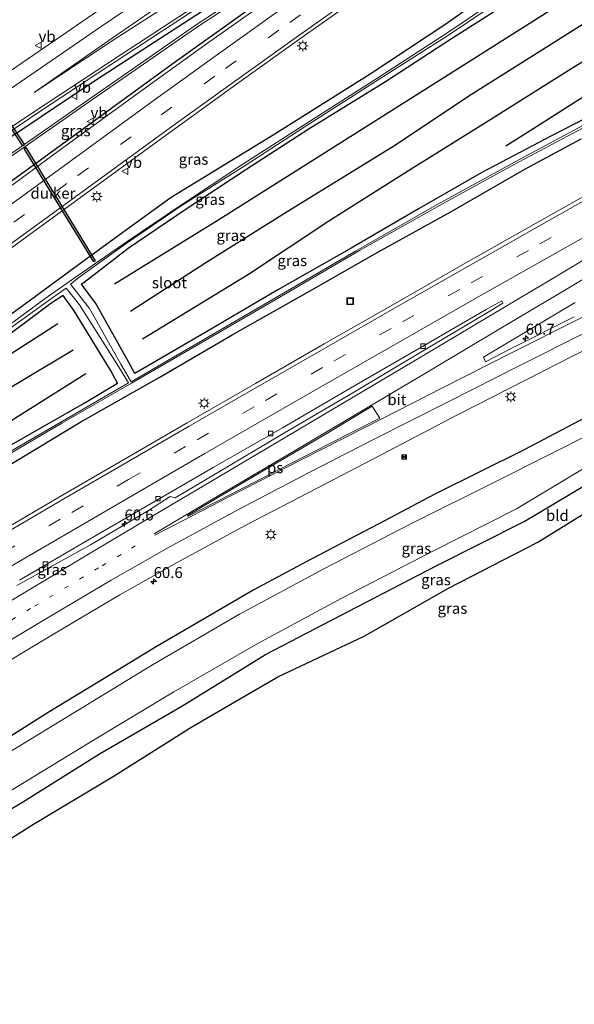
# Model space of a CAD drawing. Units: metres. Extents: x 149994 to 157238, y 488654 to 493750.
# Drawn here: x 151558 to 151684, y 489613 to 489838 of the extents above; entities that cross this region are included whole.
import ezdxf
from ezdxf.enums import TextEntityAlignment as Align

# ---------------------------------------------------------------- set-up
doc = ezdxf.new("R2010")
doc.units = ezdxf.units.M
doc.linetypes.add('VW-1-3_STREEP', pattern=[4, 1, -3])
doc.linetypes.add('VW-3-9_STREEP', pattern=[12, 3, -9])
doc.layers.get('0').update_dxf_attribs({"lineweight": 25})
for name, color, linetype, lineweight in [('B-ME-AM-KILOMETR-S-B1', 7, 'Continuous', 18), ('B-ME-IE-GRASLAND-GV-B6', 93, 'Continuous', 18), ('B-ME-IE-GRONDWERKLIJN-GROND_INGERICHT-GV-B6', 253, 'Continuous', 18), ('B-ME-IE-INRICHTINGSELEMENT-S-B1', 253, 'Continuous', 18), ('B-ME-IE-MEUBILAIR_WEGMEUBILAIR-LICHTMAST-S-B1', 8, 'Continuous', 18), ('B-ME-OG-WATER-GV-B6', 153, 'Continuous', 18), ('B-ME-VH-VERH_SOORT-BITUMEN-GV-B6', 8, 'IE-TERREINAFSCHEIDING-NATUURLIJK-HOUTWAL', 18), ('B-ME-VV-KOLK-S-B1', 8, 'Continuous', 18), ('B-ME-VW-MARKERING-13STREEP-045-L-B1', 255, 'VW-1-3_STREEP', 18), ('B-ME-VW-MARKERING-39STREEP-015-L-B1', 255, 'VW-3-9_STREEP', 18), ('B-ME-VW-MARKERING-STREEP-015-L-B1', 7, 'Continuous', 18), ('B-ME-VW-MARKERING-VLAKMARK-GV-B6', 7, 'Continuous', 18), ('B-ME-VW-MEUBILAIR_WEGMEUBILAIR-VERKEERSBORD-S-B1', 8, 'Continuous', 18)]:
    doc.layers.add(name, color=color, linetype=linetype, lineweight=lineweight)
for name, color, linetype in [('B-ME-GR-BOMENRIJ-L-B1', 10, 'Continuous'), ('B-ME-GW-INSTEEKWATERGANG-L-B1', 10, 'Continuous'), ('B-ME-KG-KADASTRAAL-OPNAMEDTMGRENS-L-B1', 10, 'Continuous'), ('B-ME-KW-DUIKER-GV-B6', 10, 'Continuous')]:
    doc.layers.add(name, color=color, linetype=linetype)
doc.styles.add('NLCS-ISO', font='NLCS-ISO.TTF')
doc.linetypes.add('IE-TERREINAFSCHEIDING-NATUURLIJK-HOUTWAL', pattern='A,7,-1.5,[67,NLCS.SHX,S=0.75,R=45,X=0,Y=0],-1.5,7,-1.5,[70,NLCS.SHX,S=0.75,R=0,X=0,Y=0],-1.5', length=20)

# ---------------------------------------------------------------- blocks, each defined once
blk = doc.blocks.new('hecto')
for p, q in [((0, 0.625), (-0.625, 0)), ((0, -0.625), (0, 0.625)), ((-0.625, 0), (0.625, 0)), ((0.625, 0), (0, -0.625))]:
    blk.add_line(p, q)
blk = doc.blocks.new('lantaarnpaal')
for p, q in [((-0.75, 0), (-1.25, 0)), ((-0.88, 0.88), (-0.53, 0.53)), ((0, 0.75), (0, 1.25)), ((0.53, 0.53), (0.88, 0.88)), ((0.75, 0), (1.25, 0)), ((-0.53, -0.53), (-0.88, -0.88)), ((0, -0.75), (0, -1.25)), ((0.53, -0.53), (0.88, -0.88))]:
    blk.add_line(p, q)
blk.add_circle((0, 0), 0.75)
blk = doc.blocks.new('camera')
h = blk.add_hatch(color=256)
h.paths.add_polyline_path([(0.5, 0.5), (-0.5, 0.5), (0, 0)])
h.paths.add_polyline_path([(0, 0), (-0.5, -0.5), (0.5, -0.5)])
for p, q in [((-0.5, 0.5), (0.5, -0.5)), ((0.5, 0.5), (-0.5, -0.5))]:
    blk.add_line(p, q)
blk.add_lwpolyline([(-0.5, 0.5), (0.5, 0.5), (0.5, -0.5), (-0.5, -0.5)], close=True)
blk = doc.blocks.new('kolk')
blk.add_lwpolyline([(-0.5, -0.5), (0.5, -0.5), (0.5, 0.5), (-0.5, 0.5)], close=True)
blk = doc.blocks.new('put')
for p, q in [((0.75, 0.75), (-0.75, 0.75)), ((-0.75, 0.75), (-0.75, -0.75)), ((0.75, -0.75), (0.75, 0.75)), ((-0.75, -0.75), (0.75, -0.75))]:
    blk.add_line(p, q)
blk.add_lwpolyline([(-0.625, 0.625), (0.625, 0.625), (0.625, -0.625), (-0.625, -0.625)], close=True)
blk = doc.blocks.new('verkeersbord')
for p, q in [((0, 0.75), (-0.75, -0.625)), ((0.75, -0.625), (0, 0.75)), ((-0.75, -0.625), (0.75, -0.625))]:
    blk.add_line(p, q)

msp = doc.modelspace()

# ---------------------------------------------------------------- linework, layer by layer
at = {"layer": 'B-ME-GR-BOMENRIJ-L-B1'}
for points in [[(151579.677, 489777.444, -4.777), (151603.466, 489792.088, -4.756), (151633.515, 489811.109, -4.717), (151657.831, 489826.432, -4.582), (151686.827, 489844.801, -4.282), (151721.766, 489867.118, -4.225), (151745.627, 489882.33, -4.21), (151766.548, 489895.805, -4.423)], [(151770.484, 489889.165, -4.591), (151748.895, 489876.489, -4.534), (151731.927, 489865.428, -4.513), (151714.286, 489853.915, -4.405), (151696.394, 489842.894, -4.378), (151678.698, 489831.653, -4.357), (151661.036, 489820.564, -4.417), (151643.082, 489808.668, -4.42), (151619.063, 489793.823, -4.621), (151600.495, 489782.213, -4.549), (151583.358, 489771.141, -4.609)], [(151586.092, 489764.935, -4.552), (151610.197, 489779.613, -4.519), (151628.57, 489791.782, -4.561), (151646.716, 489803.281, -4.537), (151664.852, 489814.561, -4.468), (151682.464, 489825.672, -4.417), (151700.119, 489836.679, -4.327), (151718.31, 489847.929, -4.291), (151736.3, 489858.607, -4.288), (151754.188, 489870.31, -4.333), (151773.967, 489883.304, -4.501)], [(151668.8354, 489808.8507, -4.2801), (151674.403, 489812.368, -4.282), (151692.15, 489823.641, -4.273), (151704.045, 489830.918, -4.333), (151721.573, 489842.143, -4.351), (151739.561, 489853.347, -4.354), (151757.087, 489864.605, -4.483), (151777.622, 489877.132, -4.525)], [(151566.793, 489768.358, -4.537), (151542.248, 489752.64, -4.57), (151524.034, 489741.502, -4.582)], [(151521.413, 489732.7332, -4.417), (151527.565, 489736.456, -4.615), (151545.622, 489747.657, -4.615), (151570.274, 489762.42, -4.609)], [(151573.172, 489756.933, -4.552), (151548.851, 489741.716, -4.555), (151524.147, 489727.05, -4.501), (151518.5542, 489723.6408, -4.519)]]:
    msp.add_polyline3d(points, dxfattribs=at)
at = {"layer": 'B-ME-GW-INSTEEKWATERGANG-L-B1'}
for points in [[(151423.4159, 489718.605, -2.9278), (151440.0977, 489730.6873, -3.0474), (151470.5103, 489752.3516, -3.2715), (151503.1801, 489775.1539, -3.3069), (151537.4761, 489798.5751, -3.2649), (151575.6105, 489824.0114, -3.141), (151616.7432, 489850.7019, -2.9907), (151645.829, 489869.1213, -3.0698), (151666.5653, 489882.1824, -3.155), (151682.6214, 489892.0958, -3.2038), (151683.1783, 489891.6761, -3.1198), (151683.2976, 489891.1122, -3.0531), (151680.3303, 489889.0704, -3.0494), (151655.4485, 489871.8303, -2.9334), (151626.7451, 489851.664, -2.7427), (151592.2299, 489827.0145, -2.7626), (151561.9686, 489805.0357, -2.8923), (151538.1347, 489787.8018, -2.9317), (151508.1066, 489766.0891, -2.9813), (151484.2979, 489749.3234, -2.9224), (151460.1751, 489732.3366, -2.8628), (151428.372, 489710.4312, -2.6974)], [(151441.0072, 489689.5929, -4.1327), (151448.54, 489694.744, -4.126), (151459.784, 489702.587, -4.213), (151469.685, 489709.754, -4.211), (151479.948, 489716.501, -4.366), (151491.575, 489724.541, -4.357), (151503.8644, 489733.2232, -4.4155), (151515.4194, 489741.4071, -4.4278), (151524.3659, 489747.7951, -4.4269), (151535.1179, 489755.4754, -4.4252), (151543.0486, 489761.1799, -4.4173), (151549.4167, 489765.7781, -4.408), (151560.2194, 489773.61, -4.3863), (151570.3254, 489780.987, -4.3552), (151581.6204, 489789.2351, -4.3198), (151592.5774, 489797.1955, -4.2753), (151615.837, 489811.365, -4.461), (151637.965, 489825.286, -4.47), (151655.19, 489836.675, -4.736), (151670.774, 489847.718, -4.583), (151689.213, 489859.935, -4.514)], [(151695.669, 489819.539, -4.863), (151679.26, 489811.178, -4.899), (151663.383, 489802.803, -4.838), (151649.14, 489794.599, -4.861), (151633.605, 489785.54, -5.041), (151616.904, 489776.07, -4.889), (151601.392, 489766.939, -4.853), (151584.316, 489757.054, -4.963), (151582.48, 489760.356, -4.998), (151575.481, 489772.985, -4.956), (151572.198, 489777.345, -4.998), (151575.031, 489779.557, -4.855), (151582.779, 489785.598, -4.927), (151595.998, 489794.502, -4.956), (151609.644, 489803.462, -5.005), (151623.793, 489812.688, -5.076), (151641.419, 489823.551, -5.046), (151656.491, 489833.292, -4.946), (151675.415, 489845.362, -4.789), (151690.966, 489855.363, -4.808)], [(151450.4935, 489673.9476, -4.0595), (151461.586, 489680.509, -4.046), (151476.569, 489689.374, -4.09), (151492.796, 489699.097, -4.095), (151510.045, 489709.368, -4.139), (151526.208, 489718.684, -4.131), (151541.328, 489727.758, -4.269), (151556.048, 489736.406, -4.271), (151572.018, 489746.007, -4.441), (151589.877, 489756.098, -4.358), (151606.533, 489765.812, -4.406), (151623.614, 489775.479, -4.341), (151639.692, 489784.628, -4.209), (151656.172, 489793.789, -4.16), (151673.214, 489803.537, -4.287), (151685.996, 489810.427, -4.351)], [(151448.1594, 489677.7971, -4.2472), (151476.969, 489694.954, -4.307), (151495.917, 489706.163, -4.533), (151519.978, 489719.999, -4.787), (151537.808, 489729.883, -5.093), (151556.136, 489740.823, -4.944), (151572.815, 489750.276, -4.896), (151580.404, 489754.829, -4.943), (151578.752, 489757.771, -4.962), (151570.503, 489771.314, -5.021), (151567.988, 489774.814, -5.014), (151565.161, 489772.96, -5.012), (151550.002, 489761.649, -4.839), (151532.063, 489748.99, -4.981), (151517.29, 489738.266, -4.831), (151501.532, 489726.728, -4.616), (151485.059, 489714.941, -4.614), (151468.52, 489703.208, -4.54), (151451.95, 489691.561, -4.482), (151443.4014, 489685.6441, -4.5208)], [(151689.8962, 489748.537, -5.0245), (151673.063, 489739.6563, -5.0478), (151652.7089, 489729.517, -5.0058), (151639.9234, 489722.7739, -5.056), (151624.4774, 489714.7467, -5.0183), (151611.4732, 489707.8044, -5.0137), (151600.4853, 489701.414, -5.0707), (151589.0263, 489694.7239, -5.062), (151577.696, 489687.817, -5.0855), (151564.5562, 489679.8315, -5.096), (151551.4183, 489671.5769, -5.1919), (151537.4287, 489663.4709, -5.0771), (151525.7986, 489656.2473, -5.1029), (151512.8364, 489648.1909, -5.1179), (151501.1658, 489641.0219, -5.0915), (151489.4258, 489633.8392, -5.0741), (151478.7624, 489627.3255, -5.0852)], [(151486.1433, 489615.1527, -5.1278), (151501.539, 489624.591, -5.115), (151520.34, 489636.041, -5.114), (151539.735, 489648.053, -5.112), (151558.985, 489659.574, -5.036), (151576.281, 489670.443, -5.098), (151595.037, 489681.319, -5.074), (151614.11, 489693.011, -5.18), (151633.115, 489702.879, -5.093), (151653.147, 489713.302, -5.101), (151673.038, 489723.334, -5.04), (151694.082, 489735.867, -5.025)]]:
    msp.add_polyline3d(points, dxfattribs=at)
at = {"layer": 'B-ME-IE-GRASLAND-GV-B6'}
for points in [[(151684.7573, 489931.5545, -3.7833), (151677.3135, 489922.4861, -3.8158), (151669.4636, 489913.8886, -3.8085), (151661.2048, 489905.5137, -3.7287), (151652.6775, 489897.4917, -3.594), (151644.0815, 489889.9437, -3.5222), (151633.4037, 489881.0972, -3.4259), (151617.8892, 489869.2161, -3.3387), (151603.8672, 489859.0537, -3.3024), (151589.4835, 489849.0108, -3.3125), (151574.7068, 489838.809, -3.3546), (151555.0373, 489825.2964, -3.446), (151540.6705, 489815.5932, -3.4627), (151525.6946, 489805.4845, -3.4757), (151510.7016, 489795.2702, -3.5247), (151495.7262, 489784.9489, -3.5248), (151480.8415, 489774.5974, -3.5104), (151466.0113, 489764.2058, -3.485), (151451.1625, 489753.7133, -3.3726), (151436.393, 489743.161, -3.27), (151421.6986, 489732.5721, -3.1788), (151417.0038, 489729.18, -3.1586)], [(151689.5334, 489894.2784, -3.035), (151674.6796, 489884.0448, -2.9718), (151659.8675, 489873.7924, -2.921), (151645.1051, 489863.5033, -2.8254), (151629.7613, 489852.742, -2.7341), (151615.5661, 489842.6764, -2.6903), (151600.8918, 489832.2117, -2.6957), (151586.22, 489821.698, -2.7693), (151567.1083, 489807.7948, -2.8296), (151552.5967, 489797.1764, -2.8701), (151538.0795, 489786.6094, -2.9156), (151523.5096, 489776.1028, -2.9316), (151508.9104, 489765.6627, -2.9344), (151494.2599, 489755.2599, -2.9339), (151479.5823, 489744.91, -2.9066), (151464.8645, 489734.6117, -2.8465), (151450.1132, 489724.3679, -2.7661), (151435.3099, 489714.1556, -2.681), (151428.8202, 489709.6921, -2.6473)], [(151434.7584, 489699.8986, -2.374), (151441.819, 489704.7254, -2.4098), (151456.635, 489714.9468, -2.4841), (151471.4158, 489725.2191, -2.5695), (151486.1644, 489735.5376, -2.652), (151500.8805, 489745.9027, -2.6863), (151515.5625, 489756.3161, -2.6845), (151530.2016, 489766.7897, -2.6776), (151544.7971, 489777.3239, -2.6575), (151559.3554, 489787.9095, -2.6262), (151573.8903, 489798.5272, -2.5839), (151592.9288, 489812.3876, -2.4858), (151607.5338, 489822.9086, -2.4341), (151622.1744, 489833.3801, -2.4112), (151636.4728, 489843.5251, -2.4445), (151651.5757, 489854.1535, -2.5396), (151666.3331, 489864.4591, -2.6631), (151681.1233, 489874.7179, -2.7358), (151695.9561, 489884.9153, -2.7709)], [(151689.213, 489859.935, -4.514), (151670.774, 489847.718, -4.583), (151655.19, 489836.675, -4.736), (151637.965, 489825.286, -4.47), (151615.837, 489811.365, -4.461), (151592.5774, 489797.1955, -4.2753), (151581.6204, 489789.2351, -4.3198), (151570.3254, 489780.987, -4.3552), (151560.2194, 489773.61, -4.3863), (151549.4167, 489765.7781, -4.408), (151543.0486, 489761.1799, -4.4173), (151535.1179, 489755.4754, -4.4252), (151524.3659, 489747.7951, -4.4269), (151515.4194, 489741.4071, -4.4278), (151503.8644, 489733.2232, -4.4155), (151491.575, 489724.541, -4.357), (151479.948, 489716.501, -4.366), (151469.685, 489709.754, -4.211), (151459.784, 489702.587, -4.213), (151448.54, 489694.744, -4.126), (151441.0072, 489689.5929, -4.1327), (151434.7584, 489699.8986, -2.374)], [(151686.546, 489813.561, -5.514), (151671.674, 489805.596, -5.534), (151653.369, 489795.579, -5.547), (151634.609, 489784.899, -5.522), (151619.141, 489775.873, -5.578), (151601.144, 489765.356, -5.541), (151583.468, 489755.113, -5.585), (151581.122, 489759.177, -5.55), (151573.993, 489771.821, -5.557), (151569.6597, 489777.3604, -5.568), (151571.863, 489779.141, -5.583), (151582.6165, 489786.7915, -5.4819), (151594.8866, 489795.1761, -5.4784), (151609.216, 489804.264, -5.532), (151622.917, 489813.144, -5.491), (151639.79, 489823.891, -5.467), (151656.021, 489834.211, -5.445), (151673.187, 489845.839, -5.575), (151690.011, 489856.653, -5.512)], [(151690.966, 489855.363, -4.808), (151675.415, 489845.362, -4.789), (151656.491, 489833.292, -4.946), (151641.419, 489823.551, -5.046), (151623.793, 489812.688, -5.076), (151609.644, 489803.462, -5.005), (151595.998, 489794.502, -4.956), (151582.779, 489785.598, -4.927), (151575.031, 489779.557, -4.855), (151572.198, 489777.345, -4.998), (151575.481, 489772.985, -4.956), (151582.48, 489760.356, -4.998), (151584.316, 489757.054, -4.963), (151601.392, 489766.939, -4.853), (151616.904, 489776.07, -4.889), (151633.605, 489785.54, -5.041), (151649.14, 489794.599, -4.861), (151663.383, 489802.803, -4.838), (151679.26, 489811.178, -4.899), (151695.669, 489819.539, -4.863)], [(151695.669, 489819.539, -4.863), (151679.26, 489811.178, -4.899), (151663.383, 489802.803, -4.838), (151649.14, 489794.599, -4.861), (151633.605, 489785.54, -5.041), (151616.904, 489776.07, -4.889), (151601.392, 489766.939, -4.853), (151584.316, 489757.054, -4.963), (151582.48, 489760.356, -4.998), (151575.481, 489772.985, -4.956), (151572.198, 489777.345, -4.998), (151575.031, 489779.557, -4.855), (151582.779, 489785.598, -4.927), (151595.998, 489794.502, -4.956), (151609.644, 489803.462, -5.005), (151623.793, 489812.688, -5.076), (151641.419, 489823.551, -5.046), (151656.491, 489833.292, -4.946), (151675.415, 489845.362, -4.789), (151690.966, 489855.363, -4.808)], [(151616.7432, 489850.7019, -2.9907), (151575.6105, 489824.0114, -3.141), (151537.4761, 489798.5751, -3.2649), (151503.1801, 489775.1539, -3.3069), (151470.5103, 489752.3516, -3.2715), (151440.0977, 489730.6873, -3.0474), (151423.4159, 489718.605, -2.9278), (151422.9741, 489719.3337, -2.8553), (151428.4093, 489723.2676, -2.9093), (151443.0342, 489733.8135, -2.977), (151450.7044, 489739.2504, -2.9961), (151476.6739, 489757.9134, -3.2026), (151488.9629, 489766.5094, -3.224), (151501.284, 489775.0592, -3.2153), (151513.6371, 489783.5628, -3.2116), (151526.022, 489792.02, -3.2038), (151538.4385, 489800.4306, -3.1682), (151550.8865, 489808.7947, -3.1605), (151563.3658, 489817.112, -3.0966), (151575.8761, 489825.3825, -3.046), (151588.4174, 489833.606, -2.9979), (151600.9894, 489841.7824, -2.9546)], [(151425.5248, 489715.1269, -3.6068), (151423.4159, 489718.605, -2.9278), (151440.0977, 489730.6873, -3.0474), (151470.5103, 489752.3516, -3.2715), (151503.1801, 489775.1539, -3.3069), (151537.4761, 489798.5751, -3.2649), (151575.6105, 489824.0114, -3.141), (151616.7432, 489850.7019, -2.9907)], [(151626.7451, 489851.664, -2.7427), (151592.2299, 489827.0145, -2.7626), (151561.9686, 489805.0357, -2.8923), (151538.1347, 489787.8018, -2.9317), (151508.1066, 489766.0891, -2.9813), (151484.2979, 489749.3234, -2.9224), (151460.1751, 489732.3366, -2.8628), (151428.372, 489710.4312, -2.6974), (151425.7942, 489714.6827, -3.6069), (151454.6933, 489735.2189, -3.6069), (151485.4805, 489757.0735, -3.6069), (151526.2709, 489785.6902, -3.6069), (151539.9249, 489795.2229, -3.6069), (151573.7246, 489818.724, -3.6085), (151598.131, 489835.6938, -3.4163), (151619.076, 489849.5108, -3.4163)], [(151428.8202, 489709.6921, -2.6473), (151428.372, 489710.4312, -2.6974), (151460.1751, 489732.3366, -2.8628), (151484.2979, 489749.3234, -2.9224), (151508.1066, 489766.0891, -2.9813), (151538.1347, 489787.8018, -2.9317), (151561.9686, 489805.0357, -2.8923), (151592.2299, 489827.0145, -2.7626), (151626.7451, 489851.664, -2.7427)], [(151618.7722, 489849.9087, -3.4163), (151597.8271, 489836.0918, -3.4163), (151573.4208, 489819.1219, -3.6085), (151539.6211, 489795.6208, -3.6085), (151525.9671, 489786.0881, -3.6085), (151485.1766, 489757.4715, -3.6085), (151454.3895, 489735.6168, -3.6085), (151425.5248, 489715.1269, -3.6068)], [(151672.755, 489846.32, -5.532), (151655.842, 489834.831, -5.415), (151639.495, 489824.176, -5.4), (151622.651, 489813.525, -5.492), (151608.907, 489804.723, -5.493), (151594.745, 489795.262, -5.545), (151582.579, 489787.067, -5.61), (151571.47, 489779.408, -5.57), (151563.91, 489774.136, -5.459), (151548.976, 489763.197, -5.511)], [(151549.4167, 489765.7781, -4.408), (151560.2194, 489773.61, -4.3863), (151570.3254, 489780.987, -4.3552), (151581.6204, 489789.2351, -4.3198), (151592.5774, 489797.1955, -4.2753), (151615.837, 489811.365, -4.461), (151637.965, 489825.286, -4.47), (151655.19, 489836.675, -4.736), (151670.774, 489847.718, -4.583)], [(151551.944, 489736.508, -5.573), (151567.664, 489745.754, -5.602), (151583.548, 489754.833, -5.568), (151601.293, 489765.106, -5.546), (151618.647, 489775.148, -5.567), (151635.491, 489785.014, -5.612), (151654.421, 489795.667, -5.551), (151670.621, 489804.507, -5.575), (151686.477, 489812.952, -5.62)], [(151685.996, 489810.427, -4.351), (151673.214, 489803.537, -4.287), (151656.172, 489793.789, -4.16), (151639.692, 489784.628, -4.209), (151623.614, 489775.479, -4.341), (151606.533, 489765.812, -4.406), (151589.877, 489756.098, -4.358), (151572.018, 489746.007, -4.441), (151556.048, 489736.406, -4.271)], [(151556.048, 489736.406, -4.271), (151572.018, 489746.007, -4.441), (151589.877, 489756.098, -4.358), (151606.533, 489765.812, -4.406), (151623.614, 489775.479, -4.341), (151639.692, 489784.628, -4.209), (151656.172, 489793.789, -4.16), (151673.214, 489803.537, -4.287), (151685.996, 489810.427, -4.351)], [(151690.0448, 489799.3366, -2.6064), (151674.3768, 489790.4763, -2.5101), (151658.7202, 489781.5966, -2.3621), (151643.0812, 489772.6853, -2.4211), (151627.4497, 489763.7609, -2.5249), (151611.8561, 489754.7703, -2.5901), (151596.2451, 489745.8095, -2.6319), (151580.6696, 489736.7872, -2.638), (151567.685, 489729.2271, -2.6307), (151552.1541, 489720.1775, -2.6028)], [(151549.435, 489762.69, -5.515), (151564.595, 489773.549, -5.494), (151568.649, 489776.487, -5.529), (151571.723, 489772.67, -5.598), (151580.252, 489759.229, -5.57), (151582.863, 489754.883, -5.585), (151571.106, 489748.1, -5.571), (151555.179, 489738.815, -5.568)], [(151448.1594, 489677.7971, -4.2472), (151443.4014, 489685.6441, -4.5208), (151451.95, 489691.561, -4.482), (151468.52, 489703.208, -4.54), (151485.059, 489714.941, -4.614), (151501.532, 489726.728, -4.616), (151517.29, 489738.266, -4.831), (151532.063, 489748.99, -4.981), (151550.002, 489761.649, -4.839), (151565.161, 489772.96, -5.012), (151567.988, 489774.814, -5.014), (151570.503, 489771.314, -5.021), (151578.752, 489757.771, -4.962), (151580.404, 489754.829, -4.943), (151572.815, 489750.276, -4.896), (151556.136, 489740.823, -4.944), (151537.808, 489729.883, -5.093), (151519.978, 489719.999, -4.787), (151495.917, 489706.163, -4.533), (151476.969, 489694.954, -4.307), (151448.1594, 489677.7971, -4.2472)], [(151556.136, 489740.823, -4.944), (151572.815, 489750.276, -4.896), (151580.404, 489754.829, -4.943), (151578.752, 489757.771, -4.962), (151570.503, 489771.314, -5.021), (151567.988, 489774.814, -5.014), (151565.161, 489772.96, -5.012), (151550.002, 489761.649, -4.839)], [(151558.0415, 489710.0043, -2.7852), (151573.6211, 489719.0808, -2.8198), (151586.5756, 489726.5984, -2.8376), (151602.1436, 489735.6165, -2.8073), (151617.953, 489744.6891, -2.762), (151633.3037, 489753.5879, -2.718), (151648.8151, 489762.5575, -2.6553), (151664.4051, 489771.5722, -2.6344), (151667.939, 489773.5765, -2.6571), (151668.1837, 489773.0629, -2.6391), (151664.876, 489770.9874, -2.6442), (151649.4852, 489761.8786, -2.6878), (151633.9671, 489752.6648, -2.8026), (151618.4694, 489743.4997, -2.8328), (151602.847, 489734.2417, -2.8151), (151593.54, 489728.691, -2.85), (151592.387, 489729.044, -2.86), (151587.482, 489725.837, -2.8938), (151574.2286, 489718.0454, -2.8606), (151557.4814, 489708.7233, -2.8042)], [(151684.4705, 489769.9438, -3.0046), (151669.9099, 489762.6492, -2.8924), (151664.2375, 489759.6994, -2.8494), (151663.755, 489760.7418, -2.846), (151669.2182, 489763.9991, -2.8688), (151684.6711, 489773.2196, -2.9611)], [(151470.8851, 489640.3171, -2.9101), (151472.9634, 489641.5614, -2.9159), (151488.3436, 489650.9126, -2.9693), (151503.7269, 489660.2589, -2.9867), (151519.12, 489669.5889, -3.0197), (151526.6882, 489674.1651, -3.0714), (151534.523, 489678.9025, -3.0934), (151549.9406, 489688.1921, -3.0532), (151565.3962, 489697.4794, -3.0882), (151580.8893, 489706.6242, -3.1659), (151593.958, 489713.9962, -3.1746), (151609.591, 489722.4699, -3.2), (151625.9132, 489730.938, -3.2377), (151640.4856, 489738.5463, -3.2436), (151657.8187, 489747.5895, -3.1694), (151673.5194, 489755.5883, -3.1336), (151688.0434, 489762.9988, -3.2285)], [(151689.8962, 489748.537, -5.0245), (151673.063, 489739.6563, -5.0478), (151652.7089, 489729.517, -5.0058), (151639.9234, 489722.7739, -5.056), (151624.4774, 489714.7467, -5.0183), (151611.4732, 489707.8044, -5.0137), (151600.4853, 489701.414, -5.0707), (151589.0263, 489694.7239, -5.062), (151577.696, 489687.817, -5.0855), (151564.5562, 489679.8315, -5.096), (151551.4183, 489671.5769, -5.1919), (151537.4287, 489663.4709, -5.0771), (151525.7986, 489656.2473, -5.1029), (151512.8364, 489648.1909, -5.1179), (151501.1658, 489641.0219, -5.0915), (151489.4258, 489633.8392, -5.0741), (151478.7624, 489627.3255, -5.0852), (151470.8851, 489640.3171, -2.9101)], [(151478.7624, 489627.3255, -5.0852), (151489.4258, 489633.8392, -5.0741), (151501.1658, 489641.0219, -5.0915), (151512.8364, 489648.1909, -5.1179), (151525.7986, 489656.2473, -5.1029), (151537.4287, 489663.4709, -5.0771), (151551.4183, 489671.5769, -5.1919), (151564.5562, 489679.8315, -5.096), (151577.696, 489687.817, -5.0855), (151589.0263, 489694.7239, -5.062), (151600.4853, 489701.414, -5.0707), (151611.4732, 489707.8044, -5.0137), (151624.4774, 489714.7467, -5.0183), (151639.9234, 489722.7739, -5.056), (151652.7089, 489729.517, -5.0058), (151673.063, 489739.6563, -5.0478), (151689.8962, 489748.537, -5.0245)], [(151689.187, 489743.851, -6.131), (151667.156, 489732.744, -6.12), (151647.213, 489722.82, -6.109), (151627.423, 489712.526, -6.083), (151608.196, 489702.267, -6.091), (151588.342, 489690.686, -6.103), (151570.04, 489679.515, -6.115), (151552.81, 489669.066, -6.114), (151533.303, 489657.223, -6.121), (151514.013, 489645.228, -6.128), (151495.326, 489633.759, -6.112), (151480.3948, 489624.6333, -6.1143), (151478.7624, 489627.3255, -5.0852)], [(151484.4429, 489617.957, -6.1002), (151500.237, 489627.718, -6.097), (151518.595, 489638.993, -6.076), (151538.685, 489651.403, -6.104), (151557.012, 489662.597, -6.112), (151574.921, 489673.548, -6.089), (151593.216, 489684.523, -6.091), (151612.917, 489695.884, -6.096), (151631.465, 489705.836, -6.117), (151652.196, 489716.54, -6.106), (151671.258, 489726.238, -6.113), (151692.401, 489738.903, -6.094)], [(151694.082, 489735.867, -5.025), (151673.038, 489723.334, -5.04), (151653.147, 489713.302, -5.101), (151633.115, 489702.879, -5.093), (151614.11, 489693.011, -5.18), (151595.037, 489681.319, -5.074), (151576.281, 489670.443, -5.098), (151558.985, 489659.574, -5.036), (151539.735, 489648.053, -5.112), (151520.34, 489636.041, -5.114), (151501.539, 489624.591, -5.115), (151486.1433, 489615.1527, -5.1278), (151484.4429, 489617.957, -6.1002)]]:
    msp.add_polyline3d(points, dxfattribs=at)
at = {"layer": 'B-ME-IE-GRONDWERKLIJN-GROND_INGERICHT-GV-B6'}
msp.add_polyline3d([(151696.296, 489731.043, -5.007), (151676.189, 489718.657, -5.054), (151655.803, 489708.122, -5.087), (151636.55, 489697.185, -5.011), (151616.904, 489687.972, -5.083), (151597.288, 489676.604, -5.03), (151579.592, 489665.405, -5.042), (151560.883, 489654.197, -5.023), (151543.104, 489642.924, -5.031), (151523.174, 489631.302, -5.072), (151504.884, 489619.738, -5.041), (151489.2802, 489609.9791, -5.0314), (151486.1433, 489615.1527, -5.1278), (151501.539, 489624.591, -5.115), (151520.34, 489636.041, -5.114), (151539.735, 489648.053, -5.112), (151558.985, 489659.574, -5.036), (151576.281, 489670.443, -5.098), (151595.037, 489681.319, -5.074), (151614.11, 489693.011, -5.18), (151633.115, 489702.879, -5.093), (151653.147, 489713.302, -5.101), (151673.038, 489723.334, -5.04), (151694.082, 489735.867, -5.025)], dxfattribs=at)
at = {"layer": 'B-ME-KG-KADASTRAAL-OPNAMEDTMGRENS-L-B1'}
msp.add_polyline3d([(151489.2802, 489609.9791, -5.0314), (151504.884, 489619.738, -5.041), (151523.174, 489631.302, -5.072), (151543.104, 489642.924, -5.031), (151560.883, 489654.197, -5.023), (151579.592, 489665.405, -5.042), (151597.288, 489676.604, -5.03), (151616.904, 489687.972, -5.083), (151636.55, 489697.185, -5.011), (151655.803, 489708.122, -5.087), (151676.189, 489718.657, -5.054), (151696.296, 489731.043, -5.007), (151715.911, 489743.707, -4.927), (151733.299, 489755.163, -5.038), (151735.696, 489763.826, -5.036), (151732.544, 489767.601, -4.873), (151764.814, 489778.697, -4.888), (151788.833, 489784.82, -4.885), (151817.48, 489788.123, -4.867), (151830.298, 489788.394, -4.846)], dxfattribs=at)
at = {"layer": 'B-ME-KW-DUIKER-GV-B6'}
for points in [[(151558.8372, 489808.8446, -6.063), (151541.2622, 489835.3916, -6.063), (151541.5958, 489835.6124, -6.063), (151559.1708, 489809.0654, -6.063), (151558.8372, 489808.8446, -6.063)], [(151559.4694, 489808.4867, -6.051), (151575.3244, 489782.6817, -6.051), (151574.9836, 489782.4723, -6.051), (151559.1286, 489808.2773, -6.051), (151559.4694, 489808.4867, -6.051)]]:
    msp.add_polyline3d(points, dxfattribs=at)
at = {"layer": 'B-ME-OG-WATER-GV-B6'}
for points in [[(151425.5248, 489715.1269, -3.6068), (151454.3895, 489735.6168, -3.6085), (151485.1766, 489757.4715, -3.6085), (151525.9671, 489786.0881, -3.6085), (151539.6211, 489795.6208, -3.6085), (151573.4208, 489819.1219, -3.6085), (151597.8271, 489836.0918, -3.4163), (151618.7722, 489849.9087, -3.4163), (151649.2812, 489870.046, -3.4163), (151670.3669, 489883.8721, -3.4163), (151670.6707, 489883.4742, -3.4163), (151649.585, 489869.6481, -3.4163), (151619.076, 489849.5108, -3.4163), (151598.131, 489835.6938, -3.4163), (151573.7246, 489818.724, -3.6085), (151539.9249, 489795.2229, -3.6069), (151526.2709, 489785.6902, -3.6069), (151485.4805, 489757.0735, -3.6069), (151454.6933, 489735.2189, -3.6069), (151425.7942, 489714.6827, -3.6069), (151425.5248, 489715.1269, -3.6068)], [(151690.011, 489856.653, -5.512), (151673.187, 489845.839, -5.575), (151656.021, 489834.211, -5.445), (151639.79, 489823.891, -5.467), (151622.917, 489813.144, -5.491), (151609.216, 489804.264, -5.532), (151594.8866, 489795.1761, -5.4784), (151582.6165, 489786.7915, -5.4819), (151571.863, 489779.141, -5.583), (151569.6597, 489777.3604, -5.568), (151573.993, 489771.821, -5.557), (151581.122, 489759.177, -5.55), (151583.468, 489755.113, -5.585), (151601.144, 489765.356, -5.541), (151619.141, 489775.873, -5.578), (151634.609, 489784.899, -5.522), (151653.369, 489795.579, -5.547), (151671.674, 489805.596, -5.534), (151686.546, 489813.561, -5.514)], [(151548.976, 489763.197, -5.511), (151563.91, 489774.136, -5.459), (151571.47, 489779.408, -5.57), (151582.579, 489787.067, -5.61), (151594.745, 489795.262, -5.545), (151608.907, 489804.723, -5.493), (151622.651, 489813.525, -5.492), (151639.495, 489824.176, -5.4), (151655.842, 489834.831, -5.415), (151672.755, 489846.32, -5.532)], [(151686.477, 489812.952, -5.62), (151670.621, 489804.507, -5.575), (151654.421, 489795.667, -5.551), (151635.491, 489785.014, -5.612), (151618.647, 489775.148, -5.567), (151601.293, 489765.106, -5.546), (151583.548, 489754.833, -5.568), (151567.664, 489745.754, -5.602), (151551.944, 489736.508, -5.573)], [(151555.179, 489738.815, -5.568), (151571.106, 489748.1, -5.571), (151582.863, 489754.883, -5.585), (151580.252, 489759.229, -5.57), (151571.723, 489772.67, -5.598), (151568.649, 489776.487, -5.529), (151564.595, 489773.549, -5.494), (151549.435, 489762.69, -5.515)], [(151484.4429, 489617.957, -6.1002), (151480.3948, 489624.6333, -6.1143), (151495.326, 489633.759, -6.112), (151514.013, 489645.228, -6.128), (151533.303, 489657.223, -6.121), (151552.81, 489669.066, -6.114), (151570.04, 489679.515, -6.115), (151588.342, 489690.686, -6.103), (151608.196, 489702.267, -6.091), (151627.423, 489712.526, -6.083), (151647.213, 489722.82, -6.109), (151667.156, 489732.744, -6.12), (151689.187, 489743.851, -6.131)], [(151692.401, 489738.903, -6.094), (151671.258, 489726.238, -6.113), (151652.196, 489716.54, -6.106), (151631.465, 489705.836, -6.117), (151612.917, 489695.884, -6.096), (151593.216, 489684.523, -6.091), (151574.921, 489673.548, -6.089), (151557.012, 489662.597, -6.112), (151538.685, 489651.403, -6.104), (151518.595, 489638.993, -6.076), (151500.237, 489627.718, -6.097), (151484.4429, 489617.957, -6.1002)]]:
    msp.add_polyline3d(points, dxfattribs=at)
at = {"layer": 'B-ME-VH-VERH_SOORT-BITUMEN-GV-B6'}
for points in [[(151434.7584, 489699.8986, -2.374), (151428.8202, 489709.6921, -2.6473), (151435.3099, 489714.1556, -2.681), (151450.1132, 489724.3679, -2.7661), (151464.8645, 489734.6117, -2.8465), (151479.5823, 489744.91, -2.9066), (151494.2599, 489755.2599, -2.9339), (151508.9104, 489765.6627, -2.9344), (151523.5096, 489776.1028, -2.9316), (151538.0795, 489786.6094, -2.9156), (151552.5967, 489797.1764, -2.8701), (151567.1083, 489807.7948, -2.8296), (151586.22, 489821.698, -2.7693), (151600.8918, 489832.2117, -2.6957), (151615.5661, 489842.6764, -2.6903), (151629.7613, 489852.742, -2.7341), (151645.1051, 489863.5033, -2.8254), (151659.8675, 489873.7924, -2.921), (151674.6796, 489884.0448, -2.9718), (151689.5334, 489894.2784, -3.035)], [(151695.9561, 489884.9153, -2.7709), (151681.1233, 489874.7179, -2.7358), (151666.3331, 489864.4591, -2.6631), (151651.5757, 489854.1535, -2.5396), (151636.4728, 489843.5251, -2.4445), (151622.1744, 489833.3801, -2.4112), (151607.5338, 489822.9086, -2.4341), (151592.9288, 489812.3876, -2.4858), (151573.8903, 489798.5272, -2.5839), (151559.3554, 489787.9095, -2.6262), (151544.7971, 489777.3239, -2.6575), (151530.2016, 489766.7897, -2.6776), (151515.5625, 489756.3161, -2.6845), (151500.8805, 489745.9027, -2.6863), (151486.1644, 489735.5376, -2.652), (151471.4158, 489725.2191, -2.5695), (151456.635, 489714.9468, -2.4841), (151441.819, 489704.7254, -2.4098), (151434.7584, 489699.8986, -2.374)], [(151600.9894, 489841.7824, -2.9546), (151588.4174, 489833.606, -2.9979), (151575.8761, 489825.3825, -3.046), (151563.3658, 489817.112, -3.0966), (151550.8865, 489808.7947, -3.1605)], [(151555.0373, 489825.2964, -3.446), (151574.7068, 489838.809, -3.3546)], [(151552.1541, 489720.1775, -2.6028), (151567.685, 489729.2271, -2.6307), (151580.6696, 489736.7872, -2.638), (151596.2451, 489745.8095, -2.6319), (151611.8561, 489754.7703, -2.5901), (151627.4497, 489763.7609, -2.5249), (151643.0812, 489772.6853, -2.4211), (151658.7202, 489781.5966, -2.3621), (151674.3768, 489790.4763, -2.5101), (151690.0448, 489799.3366, -2.6064)], [(151557.4814, 489708.7233, -2.8042), (151574.2286, 489718.0454, -2.8606), (151587.482, 489725.837, -2.8938), (151592.387, 489729.044, -2.86), (151593.54, 489728.691, -2.85), (151602.847, 489734.2417, -2.8151), (151618.4694, 489743.4997, -2.8328), (151633.9671, 489752.6648, -2.8026), (151649.4852, 489761.8786, -2.6878), (151664.876, 489770.9874, -2.6442), (151668.1837, 489773.0629, -2.6391), (151667.939, 489773.5765, -2.6571), (151664.4051, 489771.5722, -2.6344), (151648.8151, 489762.5575, -2.6553), (151633.3037, 489753.5879, -2.718), (151617.953, 489744.6891, -2.762), (151602.1436, 489735.6165, -2.8073), (151586.5756, 489726.5984, -2.8376), (151573.6211, 489719.0808, -2.8198), (151558.0415, 489710.0043, -2.7852)], [(151684.6711, 489773.2196, -2.9611), (151669.2182, 489763.9991, -2.8688), (151663.755, 489760.7418, -2.846), (151664.2375, 489759.6994, -2.8494), (151669.9099, 489762.6492, -2.8924), (151684.4705, 489769.9438, -3.0046)], [(151688.0434, 489762.9988, -3.2285), (151673.5194, 489755.5883, -3.1336), (151657.8187, 489747.5895, -3.1694), (151640.4856, 489738.5463, -3.2436), (151625.9132, 489730.938, -3.2377), (151609.591, 489722.4699, -3.2), (151593.958, 489713.9962, -3.1746), (151580.8893, 489706.6242, -3.1659), (151565.3962, 489697.4794, -3.0882), (151549.9406, 489688.1921, -3.0532)]]:
    msp.add_polyline3d(points, dxfattribs=at)
at = {"layer": 'B-ME-VW-MARKERING-13STREEP-045-L-B1'}
msp.add_polyline3d([(151466.9301, 489646.8397, -2.6471), (151468.9877, 489648.0931, -2.6498), (151484.3581, 489657.4537, -2.6988), (151499.751, 489666.8159, -2.7175), (151515.1441, 489676.1507, -2.7648), (151522.7493, 489680.7557, -2.8043), (151530.5564, 489685.483, -2.8419), (151545.9838, 489694.7682, -2.8164), (151561.4444, 489704.0222, -2.8498), (151576.8942, 489713.2634, -2.9161), (151583.5754, 489717.2575, -2.9114), (151586.5102, 489719.012, -2.9094)], dxfattribs=at)
at = {"layer": 'B-ME-VW-MARKERING-39STREEP-015-L-B1'}
for points in [[(151432.4802, 489703.6558, -2.4193), (151439.3262, 489708.352, -2.4549), (151454.1299, 489718.5627, -2.5354), (151468.9015, 489728.8254, -2.6184), (151483.6391, 489739.1334, -2.6915), (151498.3448, 489749.4886, -2.7112), (151513.009, 489759.9006, -2.7135), (151527.6254, 489770.368, -2.7022), (151542.2058, 489780.9013, -2.6909), (151556.7551, 489791.4755, -2.662), (151571.2922, 489802.0863, -2.6208), (151571.3526, 489802.1304, -2.6206), (151590.3571, 489815.9413, -2.5252), (151604.9767, 489826.4741, -2.4636), (151619.6277, 489836.956, -2.4491), (151633.8844, 489847.0726, -2.4863), (151649.0618, 489857.7427, -2.5803), (151663.8152, 489868.061, -2.6936), (151678.6297, 489878.331, -2.7705), (151693.4744, 489888.5358, -2.8135), (151708.3446, 489898.6997, -2.8533), (151723.5328, 489908.9381, -2.8596), (151738.2224, 489918.8404, -2.8657), (151748.7227, 489925.8473, -2.8759)], [(151459.0523, 489659.8322, -2.3948), (151461.2314, 489661.1396, -2.3958), (151476.7167, 489670.4032, -2.4245), (151492.2003, 489679.6261, -2.4578), (151507.7243, 489688.8357, -2.5101), (151523.2482, 489698.0084, -2.5462), (151538.8033, 489707.1564, -2.5653), (151554.371, 489716.2779, -2.6092), (151569.9473, 489725.3587, -2.636), (151582.9239, 489732.8971, -2.6516), (151598.4997, 489741.9209, -2.6407), (151614.081, 489750.8949, -2.6152), (151629.6919, 489759.8523, -2.5453), (151645.3089, 489768.7803, -2.452), (151660.9487, 489777.6681, -2.4172), (151676.6012, 489786.5468, -2.5375), (151692.2643, 489795.3964, -2.6224), (151707.9435, 489804.2632, -2.6594), (151723.6894, 489813.2312, -2.6388), (151739.2336, 489822.0844, -2.6185), (151755.1232, 489831.1968, -2.5501), (151770.4724, 489840.0142, -2.4855), (151778.594, 489844.6905, -2.4681), (151792.2136, 489852.5516, -2.4491)]]:
    msp.add_polyline3d(points, dxfattribs=at)
at = {"layer": 'B-ME-VW-MARKERING-STREEP-015-L-B1'}
for points in [[(151422.5349, 489720.0579, -2.8218), (151427.876, 489723.9333, -2.8695), (151442.5812, 489734.5462, -2.9481), (151457.3031, 489745.059, -3.0547), (151472.0811, 489755.5306, -3.1672), (151486.9069, 489765.9252, -3.2009), (151501.5715, 489776.0823, -3.208), (151516.5092, 489786.3566, -3.1923), (151531.452, 489796.5309, -3.1645), (151546.6665, 489806.786, -3.14), (151561.2249, 489816.5106, -3.1264), (151581.4259, 489829.8519, -3.0953), (151596.1005, 489839.4062, -3.0767), (151611.3437, 489849.2757, -3.0574), (151625.6097, 489858.3964, -3.0394), (151641.7625, 489868.6574, -2.9551), (151657.2688, 489878.4028, -3.0459), (151672.2142, 489887.7477, -3.0907), (151687.5982, 489897.0946, -3.1152), (151703.0306, 489906.5631, -3.0646), (151718.9648, 489916.1896, -3.0385), (151734.1373, 489925.2668, -3.0432), (151745.1596, 489931.8523, -3.0409)], [(151418.7757, 489726.2578, -3.0146), (151423.6374, 489729.7787, -3.0344), (151438.3704, 489740.4114, -3.134), (151453.1276, 489750.9543, -3.2474), (151467.9464, 489761.4314, -3.3684), (151482.7867, 489771.8351, -3.3977), (151497.6537, 489782.1707, -3.3927), (151512.6058, 489792.4658, -3.3852), (151527.5916, 489802.6737, -3.3498), (151542.6105, 489812.8027, -3.3162), (151557.0072, 489822.4993, -3.2948), (151576.6721, 489836.0321, -3.2191), (151591.4356, 489846.1757, -3.1845), (151605.9004, 489856.2886, -3.1609), (151619.9149, 489866.4057, -3.1947), (151635.4137, 489878.3062, -3.2937), (151645.9356, 489886.9136, -3.3433), (151654.9924, 489894.8917, -3.4551), (151663.6033, 489903.039, -3.5637), (151671.9397, 489911.5104, -3.6206), (151679.8744, 489920.3147, -3.6476), (151687.4076, 489929.4263, -3.6265)], [(151746.8627, 489928.982, -2.9556), (151736.2064, 489921.8764, -2.9519), (151721.6331, 489912.091, -2.9356), (151706.3044, 489901.6994, -2.9368), (151691.4199, 489891.539, -2.8951), (151676.5656, 489881.3088, -2.8499), (151661.7569, 489871.0545, -2.7752), (151646.9549, 489860.7338, -2.6615), (151631.8176, 489850.073, -2.5713), (151617.5162, 489839.9344, -2.5289), (151602.8451, 489829.4494, -2.5404), (151588.2091, 489818.9085, -2.6049), (151569.1447, 489805.0278, -2.6989), (151554.6164, 489794.4179, -2.7432), (151540.0812, 489783.852, -2.765), (151525.4952, 489773.3345, -2.7775), (151510.8893, 489762.872, -2.7886), (151496.2391, 489752.4577, -2.7831), (151481.552, 489742.1026, -2.7668), (151466.8253, 489731.8022, -2.6983), (151452.0634, 489721.5466, -2.6182), (151437.2725, 489711.3507, -2.5345), (151430.5887, 489706.7754, -2.5005)], [(151690.2313, 489927.1953, -3.4832), (151682.601, 489917.9348, -3.5082), (151674.5311, 489909.055, -3.4713), (151666.1164, 489900.5006, -3.4158), (151657.4263, 489892.2265, -3.3663), (151647.563, 489883.6002, -3.274), (151637.4197, 489875.3043, -3.2192), (151622.0474, 489863.4837, -3.1043), (151608.0211, 489853.357, -3.0744), (151593.521, 489843.3095, -3.1201), (151579.1764, 489833.3698, -3.1654), (151561.3883, 489821.044, -3.2312), (151579.432, 489832.9629, -3.1405), (151594.0494, 489842.4558, -3.0817), (151609.0206, 489852.1784, -3.0215), (151623.5126, 489861.4706, -3.0454), (151639.7703, 489871.7448, -3.0479), (151655.571, 489881.6567, -3.1368), (151670.1919, 489890.7413, -3.1799), (151685.6519, 489900.2922, -3.1578)], [(151434.3519, 489700.5689, -2.3424), (151441.3681, 489705.3817, -2.3762), (151456.1827, 489715.6, -2.4494), (151470.9629, 489725.8691, -2.5365), (151485.7103, 489736.1845, -2.6151), (151500.4251, 489746.5467, -2.6423), (151515.099, 489756.9666, -2.6398), (151529.7306, 489767.4442, -2.6334), (151544.3221, 489777.9793, -2.6159), (151558.8702, 489788.5747, -2.5853), (151573.415, 489799.1794, -2.544), (151592.4696, 489813.0249, -2.4482), (151607.0744, 489823.5461, -2.3974), (151621.7162, 489834.0204, -2.3733), (151636.0121, 489844.1657, -2.4103), (151651.1147, 489854.7974, -2.506), (151665.8571, 489865.1076, -2.6168), (151680.7072, 489875.4054, -2.6986), (151695.514, 489885.5624, -2.7226), (151710.3788, 489895.7186, -2.7357), (151725.5958, 489905.9848, -2.7644), (151740.2248, 489915.8544, -2.7921), (151750.5546, 489922.7597, -2.8037)], [(151457.182, 489662.9168, -2.3245), (151459.3817, 489664.2384, -2.3257), (151474.8667, 489673.4927, -2.3594), (151490.349, 489682.7241, -2.4092), (151505.8807, 489691.9509, -2.4688), (151521.4133, 489701.1251, -2.5035), (151536.9655, 489710.2781, -2.5173), (151552.5676, 489719.4124, -2.5629), (151568.1292, 489728.4874, -2.5873), (151581.1085, 489736.0309, -2.5893), (151596.6836, 489745.0496, -2.587), (151612.2845, 489754.024, -2.5501), (151627.8956, 489762.9826, -2.4797), (151643.5219, 489771.9133, -2.3816), (151659.1613, 489780.8208, -2.3298), (151674.822, 489789.6898, -2.4634), (151690.4886, 489798.5526, -2.5478), (151706.1522, 489807.4239, -2.5755), (151721.8036, 489816.3139, -2.5968), (151737.4389, 489825.2355, -2.546), (151753.3484, 489834.3468, -2.4737), (151768.6664, 489843.1529, -2.4193), (151776.9962, 489847.9628, -2.4072), (151790.3537, 489855.6846, -2.3938)], [(151460.9274, 489656.7397, -2.4765), (151463.0955, 489658.0393, -2.4773), (151478.5639, 489667.2925, -2.5051), (151494.0608, 489676.5242, -2.5318), (151509.5504, 489685.7179, -2.5748), (151525.0888, 489694.9033, -2.6178), (151540.6245, 489704.0463, -2.6257), (151556.181, 489713.1618, -2.6722), (151571.7747, 489722.2507, -2.6959), (151584.7344, 489729.7873, -2.716), (151600.2986, 489738.8003, -2.7129), (151615.871, 489747.7835, -2.685), (151631.4735, 489756.7186, -2.6165), (151647.0844, 489765.6421, -2.5332), (151662.7408, 489774.5341, -2.5112), (151678.3806, 489783.3995, -2.6231), (151694.045, 489792.2593, -2.7064), (151709.7201, 489801.1329, -2.7341), (151725.5587, 489810.1477, -2.7181), (151741.0268, 489818.9517, -2.7025), (151756.8753, 489828.0343, -2.6321), (151772.2666, 489836.8802, -2.5573), (151780.4238, 489841.5701, -2.5388), (151794.0589, 489849.443, -2.5173)], [(151794.6845, 489848.3891, -2.5426), (151781.2875, 489840.1765, -2.5672), (151773.4372, 489835.3747, -2.585), (151758.0576, 489826.009, -2.6798), (151742.6695, 489816.6637, -2.7644), (151727.2677, 489807.3376, -2.7759), (151711.8283, 489798.0284, -2.7914), (151696.39, 489788.7822, -2.7953), (151680.937, 489779.5139, -2.7154), (151665.3586, 489770.2285, -2.6836), (151649.9848, 489761.0651, -2.6521), (151634.4865, 489751.8791, -2.7714), (151618.9895, 489742.7077, -2.7948), (151603.4462, 489733.4957, -2.8118), (151588.0435, 489724.3671, -2.8288), (151574.9371, 489716.5843, -2.8423), (151559.4582, 489707.3309, -2.7718), (151544.0131, 489698.0572, -2.7357), (151528.5704, 489688.7587, -2.7441), (151513.1529, 489679.4232, -2.6844), (151497.7609, 489670.0626, -2.6282), (151482.6067, 489660.8395, -2.5974), (151467.0091, 489651.3464, -2.5657), (151464.9553, 489650.0968, -2.5644)], [(151588.7609, 489720.4927, -2.9078), (151605.1652, 489730.2581, -2.8716), (151620.8622, 489739.534, -2.8765), (151636.367, 489748.6924, -2.8533), (151651.8736, 489757.8909, -2.7457), (151667.3545, 489767.0945, -2.6708), (151682.8463, 489776.3367, -2.7856), (151698.2736, 489785.5804, -2.8638), (151713.7394, 489794.8844, -2.8666), (151729.1569, 489804.193, -2.8522), (151744.5565, 489813.5031, -2.8438), (151759.9702, 489822.849, -2.7701), (151775.3621, 489832.2437, -2.6692), (151783.0716, 489836.949, -2.6456), (151796.567, 489845.2179, -2.6399)], [(151815.076, 489814.0435, -3.5142), (151807.1771, 489813.1628, -3.4235), (151798.583, 489811.888, -3.3351), (151790.0365, 489810.3527, -3.2009), (151781.5254, 489808.5552, -3.1139), (151773.0844, 489806.4733, -3.1605), (151764.7341, 489804.0904, -3.2637), (151756.4642, 489801.4348, -3.3815), (151748.2962, 489798.5459, -3.4265), (151740.2327, 489795.3851, -3.4232), (151732.3124, 489792.0396, -3.3662), (151716.8543, 489784.9585, -3.2328), (151701.0944, 489777.242, -3.114), (151685.1071, 489769.2153, -2.9795), (151670.3436, 489761.8103, -2.8515), (151654.4205, 489753.729, -2.8896), (151637.048, 489744.9185, -2.9631), (151622.1096, 489737.2943, -2.9458), (151605.9053, 489728.9907, -2.9139), (151588.916, 489720.247, -2.908)], [(151468.9153, 489643.5658, -2.7437), (151470.98, 489644.821, -2.7473), (151486.3565, 489654.18, -2.8032), (151501.7353, 489663.5336, -2.8207), (151517.1247, 489672.8817, -2.86), (151524.7639, 489677.5126, -2.9036), (151532.5171, 489682.2126, -2.9311), (151547.9454, 489691.5116, -2.9077), (151563.4082, 489700.8068, -2.9365), (151578.9183, 489709.9449, -3.0038), (151592.0336, 489717.385, -3.0076), (151607.8228, 489725.9624, -3.0236), (151623.8936, 489734.4021, -3.0526), (151638.578, 489741.9061, -3.064), (151656.0238, 489750.7654, -2.9927), (151671.9362, 489758.7843, -2.9673), (151686.5628, 489766.149, -3.0807)]]:
    msp.add_polyline3d(points, dxfattribs=at)
at = {"layer": 'B-ME-VW-MARKERING-VLAKMARK-GV-B6'}
msp.add_polyline3d([(151596.364, 489724.7322, -2.9001), (151611.3821, 489733.5471, -2.8748), (151627.2922, 489742.9348, -2.8821), (151638.3831, 489749.5769, -2.843), (151640.1711, 489746.8582, -2.9368), (151628.2839, 489740.8508, -2.9382), (151612.0662, 489732.532, -2.8982), (151596.4558, 489724.5662, -2.9031), (151596.364, 489724.7322, -2.9001)], dxfattribs=at)

# ---------------------------------------------------------------- block references
at = {"layer": 'B-ME-AM-KILOMETR-S-B1', "rotation": 90}
for p in [(151673.3823, 489765.0884, -2.8423), (151581.9817, 489722.7873, -2.861), (151588.6132, 489709.6743, -3.167)]:
    msp.add_blockref('hecto', p, dxfattribs=at)
at = {"layer": 'B-ME-IE-INRICHTINGSELEMENT-S-B1', "rotation": 90}
for name, p in [('put', (151633.41, 489773.479, -3.12)), ('camera', (151645.701, 489738.013, -3.443))]:
    msp.add_blockref(name, p, dxfattribs=at)
at = {"layer": 'B-ME-IE-MEUBILAIR_WEGMEUBILAIR-LICHTMAST-S-B1', "rotation": 90}
for p in [(151622.6034, 489831.6331, -2.419), (151575.6532, 489797.3127, -2.6496), (151600.125, 489750.268, -2.628), (151670.003, 489751.7168, -3.091), (151615.3195, 489720.3622, -3.3426)]:
    msp.add_blockref('lantaarnpaal', p, dxfattribs=at)
at = {"layer": 'B-ME-VV-KOLK-S-B1', "rotation": 90}
for p in [(151650.017, 489763.249, -2.636), (151615.293, 489743.37, -2.786), (151589.59, 489728.548, -2.817), (151563.975, 489713.665, -2.79)]:
    msp.add_blockref('kolk', p, dxfattribs=at)
at = {"layer": 'B-ME-VW-MEUBILAIR_WEGMEUBILAIR-VERKEERSBORD-S-B1', "rotation": 90}
for p in [(151562.401, 489831.752, -3.13), (151570.462, 489820.165, -2.61), (151574.234, 489814.386, -2.455), (151582.104, 489803.07, -1.875)]:
    msp.add_blockref('verkeersbord', p, dxfattribs=at)

# ---------------------------------------------------------------- texts
at = {"layer": 'B-ME-AM-KILOMETR-S-B1', "ltscale": 0.2, "style": 'NLCS-ISO'}
for s, p in [('60.7', (151673.3823, 489765.0884, -2.8423)), ('60.6', (151581.9817, 489722.7873, -2.861)), ('60.6', (151588.6132, 489709.6743, -3.167))]:
    msp.add_text(s, height=2.5, dxfattribs=at).set_placement(p, align=Align.BOTTOM_LEFT)
at = {"layer": 'B-ME-IE-GRASLAND-GV-B6', "ltscale": 0.2, "style": 'NLCS-ISO'}
for p in [(151570.872, 489812.2966), (151597.709, 489805.8135), (151601.4936, 489796.6739), (151606.3028, 489788.4798), (151620.1989, 489782.7398), (151648.4865, 489717.2056), (151565.4954, 489712.3735), (151652.9527, 489710.0607), (151656.6989, 489703.5633)]:
    msp.add_text('gras', height=2.5, dxfattribs=at).set_placement(p, align=Align.MIDDLE_CENTER)
at = {"layer": 'B-ME-IE-GRONDWERKLIJN-GROND_INGERICHT-GV-B6', "ltscale": 0.2, "style": 'NLCS-ISO'}
msp.add_text('bld', height=2.5, dxfattribs=at).set_placement((151680.5908, 489724.7034), align=Align.MIDDLE_CENTER)
at = {"layer": 'B-ME-KW-DUIKER-GV-B6', "ltscale": 0.2, "style": 'NLCS-ISO'}
msp.add_text('duiker', height=2.5, dxfattribs=at).set_placement((151565.6751, 489798.0809), align=Align.MIDDLE_CENTER)
at = {"layer": 'B-ME-OG-WATER-GV-B6', "ltscale": 0.2, "style": 'NLCS-ISO'}
msp.add_text('sloot', height=2.5, dxfattribs=at).set_placement((151592.2247, 489777.6843), align=Align.MIDDLE_CENTER)
at = {"layer": 'B-ME-VH-VERH_SOORT-BITUMEN-GV-B6', "ltscale": 0.2, "style": 'NLCS-ISO'}
msp.add_text('bit', height=2.5, dxfattribs=at).set_placement((151644.0483, 489751.0771), align=Align.MIDDLE_CENTER)
at = {"layer": 'B-ME-VW-MARKERING-VLAKMARK-GV-B6', "ltscale": 0.2, "style": 'NLCS-ISO'}
msp.add_text('ps', height=2.5, dxfattribs=at).set_placement((151616.3069, 489735.5923), align=Align.MIDDLE_CENTER)
at = {"layer": 'B-ME-VW-MEUBILAIR_WEGMEUBILAIR-VERKEERSBORD-S-B1', "ltscale": 0.2, "style": 'NLCS-ISO'}
for p in [(151562.401, 489831.752, -3.13), (151570.462, 489820.165, -2.61), (151574.234, 489814.386, -2.455), (151582.104, 489803.07, -1.875)]:
    msp.add_text('vb', height=2.5, dxfattribs=at).set_placement(p, align=Align.BOTTOM_LEFT)

doc.saveas('drawing.dxf')
